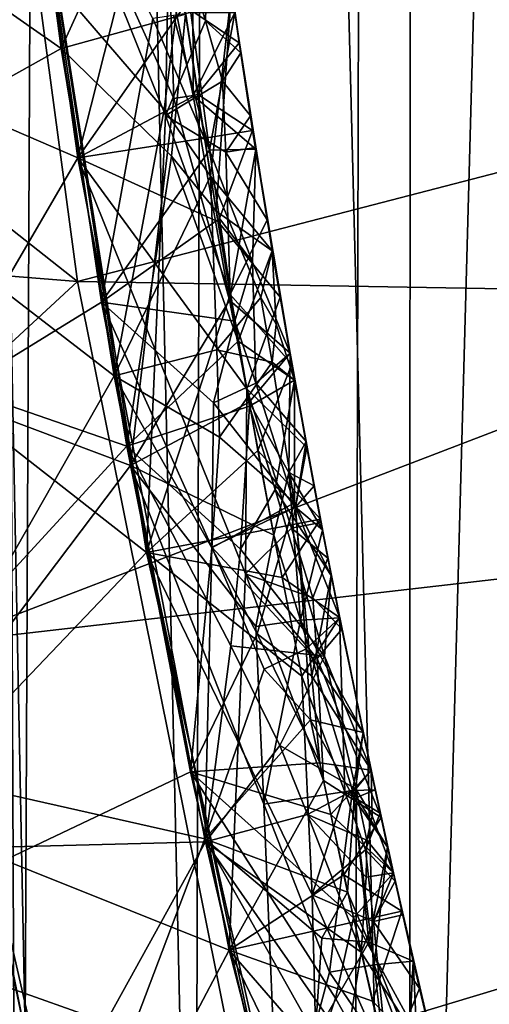
# Model space of a CAD drawing. Extents: x -335 to 35, y 0 to 216.
# Drawn here: x -309 to -309, y 44 to 45 of the extents above; entities that cross this region are included whole.
import ezdxf

# ---------------------------------------------------------------- set-up
doc = ezdxf.new("R2010")
doc.units = 0
doc.header["$MEASUREMENT"] = 0

msp = doc.modelspace()

# ---------------------------------------------------------------- linework, layer by layer
for points in [[(-309.210663, 4.2, -8.960264), (-309.690277, 4.2, -8.439263), (-309.479248, 71.899277, -8.675617)], [(-309.210663, 4.2, -8.960264), (-309.479248, 71.899277, -8.675617), (-309.038025, 71.543373, -9.134378)], [(-308.703064, 4.2, -9.454052), (-309.210663, 4.2, -8.960264), (-309.038025, 71.543373, -9.134378)], [(-308.703064, 4.2, -9.454052), (-309.038025, 71.543373, -9.134378), (-308.578857, 71.201431, -9.566899)], [(-309.067932, 43.048359, 7.853188), (-308.868805, 42.525192, 8.077371), (-308.882782, 49.840878, 8.061991)], [(-309.067932, 43.048359, 7.853188), (-308.882782, 49.840878, 8.061991), (-309.065308, 49.359161, 7.856209)], [(-309.067932, 43.048359, 7.853188), (-309.065308, 49.359161, 7.856209), (-309.217133, 48.884079, 7.677499)], [(-309.230713, 43.562931, 7.661191), (-309.217133, 48.884079, 7.677499), (-309.340332, 48.41774, 7.527156)], [(-309.230713, 43.562931, 7.661191), (-309.067932, 43.048359, 7.853188), (-309.217133, 48.884079, 7.677499)], [(-309.360229, 44.067841, 7.502388), (-309.340332, 48.41774, 7.527156), (-309.437225, 47.960396, 7.405316)], [(-309.360229, 44.067841, 7.502388), (-309.230713, 43.562931, 7.661191), (-309.340332, 48.41774, 7.527156)], [(-309.459442, 44.563313, 7.376886), (-309.360229, 44.067841, 7.502388), (-309.437225, 47.960396, 7.405316)], [(-309.736755, 45.357918, 23.312641), (-309.66391, 44.743591, 23.330923), (-309.363037, 45.040466, 23.49954)], [(-309.736755, 45.357918, 24.108608), (-309.363037, 45.040466, 23.943045), (-309.66391, 44.743591, 24.12689)], [(-309.887726, 45.088596, 29.85), (-309.320374, 44.640129, 30.35), (-309.401703, 45.245911, 30.35)], [(-307.423676, 45.132637, 30.35), (-309.401703, 45.245911, 30.35), (-309.320374, 44.640129, 30.35)], [(-307.423676, 45.132637, 18.35), (-309.422974, 44.364876, 18.35), (-309.521179, 44.972378, 18.35)], [(-307.328613, 44.605759, 18.35), (-309.422974, 44.364876, 18.35), (-307.423676, 45.132637, 18.35)], [(-307.328613, 44.605759, 30.35), (-307.423676, 45.132637, 30.35), (-309.320374, 44.640129, 30.35)], [(-309.708954, 45.080811, 28.763605), (-309.332733, 44.817547, 28.949284), (-309.372772, 45.122066, 28.939882)], [(-309.278351, 44.936455, 29.001902), (-309.372772, 45.122066, 28.939882), (-309.332733, 44.817547, 28.949284)], [(-309.887726, 45.088596, 29.85), (-309.959991, 44.691376, 29.726395), (-309.320374, 44.640129, 30.35)], [(-309.708954, 45.080811, 28.763605), (-309.648193, 44.640965, 28.776726), (-309.332733, 44.817547, 28.949284)], [(-309.76651, 44.338036, 26.882462), (-309.362488, 45.03606, 27.128248), (-310.370178, 44.910786, 26.599644)], [(-309.829529, 44.706829, 27.843962), (-310.370178, 44.910786, 28.100355), (-309.362488, 45.03606, 27.571753)], [(-309.829529, 44.706829, 27.843962), (-309.362488, 45.03606, 27.571753), (-309.28009, 44.499809, 27.58836)], [(-309.76651, 44.338036, 26.882462), (-309.302032, 44.62421, 27.140989), (-309.362488, 45.03606, 27.128248)], [(-309.685242, 44.892403, 25.140766), (-309.319977, 44.734097, 25.323296), (-309.362762, 45.038231, 25.313894)], [(-309.685242, 44.892403, 25.936733), (-309.362762, 45.038231, 25.757401), (-309.319977, 44.734097, 25.7668)], [(-309.66391, 44.743591, 23.330923), (-309.267761, 44.43372, 23.518341), (-309.363037, 45.040466, 23.49954)], [(-309.66391, 44.743591, 24.12689), (-309.363037, 45.040466, 23.943045), (-309.267761, 44.43372, 23.961845)], [(-309.253418, 44.766384, 23.895702), (-309.267761, 44.43372, 23.961845), (-309.363037, 45.040466, 23.943045)], [(-309.250305, 44.930401, 23.853964), (-309.253418, 44.766384, 23.895702), (-309.363037, 45.040466, 23.943045)], [(-309.253418, 44.766384, 23.564493), (-309.363037, 45.040466, 23.49954), (-309.267761, 44.43372, 23.518341)], [(-309.250305, 44.930401, 23.596235), (-309.363037, 45.040466, 23.49954), (-309.253418, 44.766384, 23.564493)], [(-309.274994, 44.912941, 25.70542), (-309.319977, 44.734097, 25.7668), (-309.362762, 45.038231, 25.757401)], [(-309.274994, 44.912941, 25.37421), (-309.362762, 45.038231, 25.313894), (-309.319977, 44.734097, 25.323296)], [(-309.246887, 44.779366, 27.514053), (-309.28009, 44.499809, 27.58836), (-309.362488, 45.03606, 27.571753)], [(-309.250061, 44.869511, 27.497581), (-309.246887, 44.779366, 27.514053), (-309.362488, 45.03606, 27.571753)], [(-309.262909, 44.840309, 27.192358), (-309.362488, 45.03606, 27.128248), (-309.302032, 44.62421, 27.140989)], [(-309.22287, 44.83852, 23.830103), (-309.250305, 44.930401, 23.853964), (-309.219055, 44.975941, 23.723831)], [(-309.22287, 44.83852, 23.625965), (-309.219055, 44.975941, 23.723831), (-309.250305, 44.930401, 23.596235)], [(-309.22287, 44.83852, 23.830103), (-309.219055, 44.975941, 23.723831), (-309.196106, 44.814091, 23.728907)], [(-309.22287, 44.83852, 23.625965), (-309.196106, 44.814091, 23.728907), (-309.219055, 44.975941, 23.723831)], [(-309.197327, 44.821838, 25.542948), (-309.238922, 44.849918, 25.670763), (-309.21637, 44.9557, 25.53875)], [(-309.238922, 44.849918, 25.413034), (-309.197327, 44.821838, 25.542948), (-309.21637, 44.9557, 25.53875)], [(-309.278351, 44.936455, 29.001902), (-309.332733, 44.817547, 28.949284), (-309.238098, 44.843735, 29.041672)], [(-309.22287, 44.83852, 23.830103), (-309.253418, 44.766384, 23.895702), (-309.250305, 44.930401, 23.853964)], [(-309.22287, 44.83852, 23.625965), (-309.250305, 44.930401, 23.596235), (-309.253418, 44.766384, 23.564493)], [(-309.274994, 44.912941, 25.70542), (-309.238922, 44.849918, 25.670763), (-309.319977, 44.734097, 25.7668)], [(-309.274994, 44.912941, 25.37421), (-309.319977, 44.734097, 25.323296), (-309.238922, 44.849918, 25.413034)], [(-309.685242, 44.892403, 25.140766), (-309.583038, 44.282269, 25.159048), (-309.319977, 44.734097, 25.323296)], [(-309.685242, 44.892403, 25.936733), (-309.319977, 44.734097, 25.7668), (-309.583038, 44.282269, 25.955015)], [(-309.682037, 44.869102, 29.566063), (-309.340546, 44.871468, 29.391121), (-309.292358, 44.568119, 29.400522)], [(-309.682037, 44.869102, 29.566063), (-309.292358, 44.568119, 29.400522), (-309.548676, 44.117039, 29.588636)], [(-309.254242, 44.771038, 29.338482), (-309.292358, 44.568119, 29.400522), (-309.340546, 44.871468, 29.391121)], [(-309.241943, 44.87043, 29.298752), (-309.254242, 44.771038, 29.338482), (-309.340546, 44.871468, 29.391121)], [(-309.241943, 44.87043, 29.298752), (-309.219055, 44.720181, 29.303452), (-309.254242, 44.771038, 29.338482)], [(-309.232544, 44.872028, 27.467957), (-309.232391, 44.781593, 27.493502), (-309.250061, 44.869511, 27.497581)], [(-309.250061, 44.869511, 27.497581), (-309.232391, 44.781593, 27.493502), (-309.246887, 44.779366, 27.514053)], [(-309.241943, 44.87043, 29.298752), (-309.203094, 44.861008, 29.17029), (-309.219055, 44.720181, 29.303452)], [(-309.200531, 44.844543, 27.364655), (-309.232391, 44.781593, 27.493502), (-309.232544, 44.872028, 27.467957)], [(-309.238098, 44.843735, 29.041672), (-309.214783, 44.693558, 29.046373), (-309.203094, 44.861008, 29.17029)], [(-309.17218, 44.663483, 29.176447), (-309.219055, 44.720181, 29.303452), (-309.203094, 44.861008, 29.17029)], [(-309.214783, 44.693558, 29.046373), (-309.17218, 44.663483, 29.176447), (-309.203094, 44.861008, 29.17029)], [(-309.228882, 44.782791, 25.672863), (-309.319977, 44.734097, 25.7668), (-309.238922, 44.849918, 25.670763)], [(-309.228882, 44.782791, 25.415134), (-309.238922, 44.849918, 25.413034), (-309.319977, 44.734097, 25.323296)], [(-309.228882, 44.782791, 25.672863), (-309.238922, 44.849918, 25.670763), (-309.197327, 44.821838, 25.542948)], [(-309.228882, 44.782791, 25.415134), (-309.197327, 44.821838, 25.542948), (-309.238922, 44.849918, 25.413034)], [(-309.238098, 44.843735, 29.041672), (-309.332733, 44.817547, 28.949284), (-309.248749, 44.735405, 29.008167)], [(-309.219879, 44.740078, 27.234135), (-309.262909, 44.840309, 27.192358), (-309.302032, 44.62421, 27.140989)], [(-309.219879, 44.740078, 27.234135), (-309.247253, 44.842609, 27.212755), (-309.262909, 44.840309, 27.192358)], [(-309.238098, 44.843735, 29.041672), (-309.248749, 44.735405, 29.008167), (-309.214783, 44.693558, 29.046373)], [(-309.219879, 44.740078, 27.234135), (-309.234161, 44.844532, 27.233692), (-309.247253, 44.842609, 27.212755)], [(-309.219879, 44.740078, 27.234135), (-309.200531, 44.844543, 27.364655), (-309.234161, 44.844532, 27.233692)], [(-309.200531, 44.844543, 27.364655), (-309.18457, 44.740738, 27.364599), (-309.232391, 44.781593, 27.493502)], [(-309.219879, 44.740078, 27.234135), (-309.18457, 44.740738, 27.364599), (-309.200531, 44.844543, 27.364655)], [(-309.22287, 44.83852, 23.830103), (-309.209991, 44.792561, 23.817631), (-309.253418, 44.766384, 23.895702)], [(-309.22287, 44.83852, 23.625965), (-309.253418, 44.766384, 23.564493), (-309.209991, 44.792561, 23.641373)], [(-309.22287, 44.83852, 23.830103), (-309.196106, 44.814091, 23.728907), (-309.209991, 44.792561, 23.817631)], [(-309.22287, 44.83852, 23.625965), (-309.209991, 44.792561, 23.641373), (-309.196106, 44.814091, 23.728907)], [(-309.648193, 44.640965, 28.776726), (-309.282776, 44.514492, 28.958683), (-309.332733, 44.817547, 28.949284)], [(-309.248749, 44.735405, 29.008167), (-309.332733, 44.817547, 28.949284), (-309.282776, 44.514492, 28.958683)], [(-309.228882, 44.782791, 25.672863), (-309.197327, 44.821838, 25.542948), (-309.187042, 44.755013, 25.545048)], [(-309.228882, 44.782791, 25.415134), (-309.187042, 44.755013, 25.545048), (-309.197327, 44.821838, 25.542948)], [(-309.188721, 44.76609, 23.730413), (-309.209991, 44.792561, 23.817631), (-309.196106, 44.814091, 23.728907)], [(-309.188721, 44.76609, 23.730413), (-309.196106, 44.814091, 23.728907), (-309.209991, 44.792561, 23.641373)], [(-309.209991, 44.792561, 23.817631), (-309.20755, 44.738522, 23.833237), (-309.253418, 44.766384, 23.895702)], [(-309.209991, 44.792561, 23.641373), (-309.253418, 44.766384, 23.564493), (-309.20755, 44.738522, 23.629099)], [(-309.188721, 44.76609, 23.730413), (-309.20755, 44.738522, 23.833237), (-309.209991, 44.792561, 23.817631)], [(-309.188721, 44.76609, 23.730413), (-309.209991, 44.792561, 23.641373), (-309.20755, 44.738522, 23.629099)], [(-309.228882, 44.782791, 25.672863), (-309.223663, 44.749256, 25.673912), (-309.319977, 44.734097, 25.7668)], [(-309.228882, 44.782791, 25.415134), (-309.319977, 44.734097, 25.323296), (-309.223663, 44.749256, 25.416183)], [(-309.204529, 44.625839, 27.494265), (-309.28009, 44.499809, 27.58836), (-309.246887, 44.779366, 27.514053)], [(-309.204529, 44.625839, 27.494265), (-309.246887, 44.779366, 27.514053), (-309.232391, 44.781593, 27.493502)], [(-309.204529, 44.625839, 27.494265), (-309.232391, 44.781593, 27.493502), (-309.18457, 44.740738, 27.364599)], [(-309.228882, 44.782791, 25.672863), (-309.187042, 44.755013, 25.545048), (-309.223663, 44.749256, 25.673912)], [(-309.228882, 44.782791, 25.415134), (-309.223663, 44.749256, 25.416183), (-309.187042, 44.755013, 25.545048)], [(-309.254242, 44.771038, 29.338482), (-309.219055, 44.720181, 29.303452), (-309.292358, 44.568119, 29.400522)], [(-309.253418, 44.766384, 23.895702), (-309.204041, 44.629986, 23.863365), (-309.267761, 44.43372, 23.961845)], [(-309.253418, 44.766384, 23.564493), (-309.267761, 44.43372, 23.518341), (-309.204041, 44.629986, 23.605635)], [(-309.20755, 44.738522, 23.833237), (-309.204041, 44.629986, 23.863365), (-309.253418, 44.766384, 23.895702)], [(-309.20755, 44.738522, 23.629099), (-309.253418, 44.766384, 23.564493), (-309.204041, 44.629986, 23.605635)], [(-309.188721, 44.76609, 23.730413), (-309.184937, 44.742107, 23.731169), (-309.20755, 44.738522, 23.833237)], [(-309.188721, 44.76609, 23.730413), (-309.20755, 44.738522, 23.629099), (-309.184937, 44.742107, 23.731169)], [(-309.223663, 44.749256, 25.673912), (-309.213379, 44.685493, 25.675909), (-309.319977, 44.734097, 25.7668)], [(-309.223663, 44.749256, 25.416183), (-309.319977, 44.734097, 25.323296), (-309.213379, 44.685493, 25.41818)], [(-309.223663, 44.749256, 25.673912), (-309.187042, 44.755013, 25.545048), (-309.213379, 44.685493, 25.675909)], [(-309.223663, 44.749256, 25.416183), (-309.213379, 44.685493, 25.41818), (-309.187042, 44.755013, 25.545048)], [(-309.213379, 44.685493, 25.675909), (-309.187042, 44.755013, 25.545048), (-309.166168, 44.628067, 25.549042)], [(-309.213379, 44.685493, 25.41818), (-309.166168, 44.628067, 25.549042), (-309.187042, 44.755013, 25.545048)], [(-309.66391, 44.743591, 23.330923), (-309.552368, 44.135086, 23.349205), (-309.267761, 44.43372, 23.518341)], [(-309.66391, 44.743591, 24.12689), (-309.267761, 44.43372, 23.961845), (-309.552368, 44.135086, 24.14517)], [(-309.184937, 44.742107, 23.731169), (-309.176025, 44.687035, 23.732901), (-309.20755, 44.738522, 23.833237)], [(-309.184937, 44.742107, 23.731169), (-309.20755, 44.738522, 23.629099), (-309.176025, 44.687035, 23.732901)], [(-309.583038, 44.282269, 25.159048), (-309.204834, 44.130764, 25.342096), (-309.319977, 44.734097, 25.323296)], [(-309.583038, 44.282269, 25.955015), (-309.319977, 44.734097, 25.7668), (-309.204834, 44.130764, 25.785603)], [(-309.192566, 44.417351, 25.720915), (-309.204834, 44.130764, 25.785603), (-309.319977, 44.734097, 25.7668)], [(-309.191559, 44.558189, 25.679903), (-309.192566, 44.417351, 25.720915), (-309.319977, 44.734097, 25.7668)], [(-309.192566, 44.417351, 25.389704), (-309.319977, 44.734097, 25.323296), (-309.204834, 44.130764, 25.342096)], [(-309.191559, 44.558189, 25.422174), (-309.319977, 44.734097, 25.323296), (-309.192566, 44.417351, 25.389704)], [(-309.213379, 44.685493, 25.675909), (-309.191559, 44.558189, 25.679903), (-309.319977, 44.734097, 25.7668)], [(-309.213379, 44.685493, 25.41818), (-309.319977, 44.734097, 25.323296), (-309.191559, 44.558189, 25.422174)], [(-309.219879, 44.740078, 27.234135), (-309.302032, 44.62421, 27.140989), (-309.212341, 44.687904, 27.234364)], [(-309.198059, 44.594597, 29.049454), (-309.248749, 44.735405, 29.008167), (-309.282776, 44.514492, 28.958683)], [(-309.198059, 44.594597, 29.049454), (-309.214783, 44.693558, 29.046373), (-309.248749, 44.735405, 29.008167)], [(-309.219879, 44.740078, 27.234135), (-309.187134, 44.65485, 27.27569), (-309.18457, 44.740738, 27.364599)], [(-309.219879, 44.740078, 27.234135), (-309.212341, 44.687904, 27.234364), (-309.187134, 44.65485, 27.27569)], [(-309.176025, 44.687035, 23.732901), (-309.20755, 44.738522, 23.629099), (-309.204041, 44.629986, 23.605635)], [(-309.176025, 44.687035, 23.732901), (-309.204041, 44.629986, 23.863365), (-309.20755, 44.738522, 23.833237)], [(-309.204529, 44.625839, 27.494265), (-309.18457, 44.740738, 27.364599), (-309.158539, 44.585373, 27.364672)], [(-309.187134, 44.65485, 27.27569), (-309.158539, 44.585373, 27.364672), (-309.18457, 44.740738, 27.364599)], [(-309.214264, 44.587887, 29.332521), (-309.292358, 44.568119, 29.400522), (-309.219055, 44.720181, 29.303452)], [(-309.180695, 44.627934, 29.258593), (-309.219055, 44.720181, 29.303452), (-309.17218, 44.663483, 29.176447)], [(-309.180695, 44.627934, 29.258593), (-309.214264, 44.587887, 29.332521), (-309.219055, 44.720181, 29.303452)], [(-309.829529, 44.706829, 27.843962), (-309.28009, 44.499809, 27.58836), (-309.553192, 44.138062, 27.773714)], [(-309.754639, 44.237926, 29.85), (-309.320374, 44.640129, 30.35), (-309.959991, 44.691376, 29.726395)], [(-309.198059, 44.594597, 29.049454), (-309.17218, 44.663483, 29.176447), (-309.214783, 44.693558, 29.046373)], [(-309.212341, 44.687904, 27.234364), (-309.302032, 44.62421, 27.140989), (-309.20047, 44.609715, 27.234716)], [(-309.213379, 44.685493, 25.675909), (-309.166168, 44.628067, 25.549042), (-309.191559, 44.558189, 25.679903)], [(-309.213379, 44.685493, 25.41818), (-309.191559, 44.558189, 25.422174), (-309.166168, 44.628067, 25.549042)], [(-309.212341, 44.687904, 27.234364), (-309.20047, 44.609715, 27.234716), (-309.187134, 44.65485, 27.27569)], [(-309.176025, 44.687035, 23.732901), (-309.157196, 44.577053, 23.736364), (-309.204041, 44.629986, 23.863365)], [(-309.176025, 44.687035, 23.732901), (-309.204041, 44.629986, 23.605635), (-309.157196, 44.577053, 23.736364)], [(-309.198059, 44.594597, 29.049454), (-309.15509, 44.564983, 29.179523), (-309.17218, 44.663483, 29.176447)], [(-309.169159, 44.607445, 29.232744), (-309.180695, 44.627934, 29.258593), (-309.17218, 44.663483, 29.176447)], [(-309.169159, 44.607445, 29.232744), (-309.17218, 44.663483, 29.176447), (-309.15509, 44.564983, 29.179523)], [(-309.20047, 44.609715, 27.234716), (-309.184601, 44.562519, 27.249449), (-309.187134, 44.65485, 27.27569)], [(-309.187134, 44.65485, 27.27569), (-309.184601, 44.562519, 27.249449), (-309.158539, 44.585373, 27.364672)], [(-309.754639, 44.237926, 29.85), (-309.200043, 44.040871, 30.35), (-309.320374, 44.640129, 30.35)], [(-309.648193, 44.640965, 28.776726), (-309.567322, 44.204365, 28.789846), (-309.282776, 44.514492, 28.958683)], [(-307.328613, 44.605759, 30.35), (-309.320374, 44.640129, 30.35), (-309.200043, 44.040871, 30.35)], [(-309.182983, 44.511253, 23.867094), (-309.267761, 44.43372, 23.961845), (-309.204041, 44.629986, 23.863365)], [(-309.182983, 44.511253, 23.609365), (-309.204041, 44.629986, 23.605635), (-309.267761, 44.43372, 23.518341)], [(-309.182983, 44.511253, 23.867094), (-309.204041, 44.629986, 23.863365), (-309.157196, 44.577053, 23.736364)], [(-309.182983, 44.511253, 23.609365), (-309.157196, 44.577053, 23.736364), (-309.204041, 44.629986, 23.605635)], [(-309.76651, 44.338036, 26.882462), (-309.22348, 44.215431, 27.15373), (-309.302032, 44.62421, 27.140989)], [(-309.218109, 44.437607, 27.181458), (-309.302032, 44.62421, 27.140989), (-309.22348, 44.215431, 27.15373)], [(-309.216827, 44.547607, 27.199755), (-309.302032, 44.62421, 27.140989), (-309.218109, 44.437607, 27.181458)], [(-309.20047, 44.609715, 27.234716), (-309.302032, 44.62421, 27.140989), (-309.216827, 44.547607, 27.199755)], [(-309.204529, 44.625839, 27.494265), (-309.189636, 44.548157, 27.494629), (-309.28009, 44.499809, 27.58836)], [(-309.180695, 44.627934, 29.258593), (-309.172089, 44.578613, 29.260132), (-309.214264, 44.587887, 29.332521)], [(-309.204529, 44.625839, 27.494265), (-309.158539, 44.585373, 27.364672), (-309.189636, 44.548157, 27.494629)], [(-309.145782, 44.513538, 25.552654), (-309.191559, 44.558189, 25.679903), (-309.166168, 44.628067, 25.549042)], [(-309.145782, 44.513538, 25.552654), (-309.166168, 44.628067, 25.549042), (-309.191559, 44.558189, 25.422174)], [(-309.169159, 44.607445, 29.232744), (-309.172089, 44.578613, 29.260132), (-309.180695, 44.627934, 29.258593)], [(-309.20047, 44.609715, 27.234716), (-309.216827, 44.547607, 27.199755), (-309.184601, 44.562519, 27.249449)], [(-309.169159, 44.607445, 29.232744), (-309.15509, 44.564983, 29.179523), (-309.172089, 44.578613, 29.260132)], [(-307.328613, 44.605759, 18.35), (-309.286041, 43.764915, 18.35), (-309.422974, 44.364876, 18.35)], [(-307.196198, 44.087006, 18.35), (-309.286041, 43.764915, 18.35), (-307.328613, 44.605759, 18.35)], [(-307.196198, 44.087006, 30.35), (-307.328613, 44.605759, 30.35), (-309.200043, 44.040871, 30.35)], [(-309.198059, 44.594597, 29.049454), (-309.282776, 44.514492, 28.958683), (-309.189301, 44.545181, 29.050995)], [(-309.198059, 44.594597, 29.049454), (-309.189301, 44.545181, 29.050995), (-309.15509, 44.564983, 29.179523)], [(-309.214264, 44.587887, 29.332521), (-309.212189, 44.521492, 29.346266), (-309.292358, 44.568119, 29.400522)], [(-309.172089, 44.578613, 29.260132), (-309.212189, 44.521492, 29.346266), (-309.214264, 44.587887, 29.332521)], [(-309.189636, 44.548157, 27.494629), (-309.158539, 44.585373, 27.364672), (-309.159393, 44.494541, 27.45566)], [(-309.146423, 44.518063, 27.366796), (-309.158539, 44.585373, 27.364672), (-309.184601, 44.562519, 27.249449)], [(-309.146423, 44.518063, 27.366796), (-309.159393, 44.494541, 27.45566), (-309.158539, 44.585373, 27.364672)], [(-309.172089, 44.578613, 29.260132), (-309.155121, 44.471386, 29.27058), (-309.212189, 44.521492, 29.346266)], [(-309.182983, 44.511253, 23.867094), (-309.157196, 44.577053, 23.736364), (-309.135468, 44.458927, 23.740093)], [(-309.182983, 44.511253, 23.609365), (-309.135468, 44.458927, 23.740093), (-309.157196, 44.577053, 23.736364)], [(-309.172089, 44.578613, 29.260132), (-309.15509, 44.564983, 29.179523), (-309.155121, 44.471386, 29.27058)], [(-309.548676, 44.117039, 29.588636), (-309.292358, 44.568119, 29.400522), (-309.234314, 44.266502, 29.409924)], [(-309.459442, 44.563313, 7.376886), (-309.422974, 44.364876, 18.35), (-309.360229, 44.067841, 7.502388)], [(-309.218048, 44.437218, 29.370413), (-309.234314, 44.266502, 29.409924), (-309.292358, 44.568119, 29.400522)], [(-309.212189, 44.521492, 29.346266), (-309.218048, 44.437218, 29.370413), (-309.292358, 44.568119, 29.400522)], [(-309.216827, 44.547607, 27.199755), (-309.154419, 44.468067, 27.280054), (-309.184601, 44.562519, 27.249449)], [(-309.189301, 44.545181, 29.050995), (-309.169983, 44.481606, 29.066244), (-309.15509, 44.564983, 29.179523)], [(-309.146423, 44.518063, 27.366796), (-309.184601, 44.562519, 27.249449), (-309.154419, 44.468067, 27.280054)], [(-309.169983, 44.481606, 29.066244), (-309.127228, 44.416191, 29.184225), (-309.15509, 44.564983, 29.179523)], [(-309.15509, 44.564983, 29.179523), (-309.127228, 44.416191, 29.184225), (-309.155121, 44.471386, 29.27058)], [(-309.157501, 44.452084, 25.656528), (-309.192566, 44.417351, 25.720915), (-309.191559, 44.558189, 25.679903)], [(-309.157501, 44.452084, 25.452391), (-309.191559, 44.558189, 25.422174), (-309.192566, 44.417351, 25.389704)], [(-309.145782, 44.513538, 25.552654), (-309.157501, 44.452084, 25.656528), (-309.191559, 44.558189, 25.679903)], [(-309.145782, 44.513538, 25.552654), (-309.191559, 44.558189, 25.422174), (-309.157501, 44.452084, 25.452391)], [(-309.189636, 44.548157, 27.494629), (-309.170898, 44.446884, 27.497814), (-309.28009, 44.499809, 27.58836)], [(-309.216827, 44.547607, 27.199755), (-309.218109, 44.437607, 27.181458), (-309.154419, 44.468067, 27.280054)], [(-309.189636, 44.548157, 27.494629), (-309.159393, 44.494541, 27.45566), (-309.170898, 44.446884, 27.497814)], [(-309.189301, 44.545181, 29.050995), (-309.282776, 44.514492, 28.958683), (-309.196289, 44.4361, 29.017519)], [(-309.189301, 44.545181, 29.050995), (-309.196289, 44.4361, 29.017519), (-309.169983, 44.481606, 29.066244)], [(-309.212189, 44.521492, 29.346266), (-309.155121, 44.471386, 29.27058), (-309.218048, 44.437218, 29.370413)], [(-309.146423, 44.518063, 27.366796), (-309.140198, 44.48444, 27.367857), (-309.159393, 44.494541, 27.45566)], [(-309.146423, 44.518063, 27.366796), (-309.154419, 44.468067, 27.280054), (-309.140198, 44.48444, 27.367857)], [(-309.567322, 44.204365, 28.789846), (-309.222992, 44.213226, 28.968084), (-309.282776, 44.514492, 28.958683)], [(-309.203522, 44.362511, 28.998087), (-309.282776, 44.514492, 28.958683), (-309.222992, 44.213226, 28.968084)], [(-309.196289, 44.4361, 29.017519), (-309.282776, 44.514492, 28.958683), (-309.203522, 44.362511, 28.998087)], [(-309.182983, 44.511253, 23.867094), (-309.171875, 44.451992, 23.868958), (-309.267761, 44.43372, 23.961845)], [(-309.182983, 44.511253, 23.609365), (-309.267761, 44.43372, 23.518341), (-309.171875, 44.451992, 23.611229)], [(-309.182983, 44.511253, 23.867094), (-309.135468, 44.458927, 23.740093), (-309.171875, 44.451992, 23.868958)], [(-309.182983, 44.511253, 23.609365), (-309.171875, 44.451992, 23.611229), (-309.135468, 44.458927, 23.740093)], [(-309.145782, 44.513538, 25.552654), (-309.13504, 44.456375, 25.554461), (-309.157501, 44.452084, 25.656528)], [(-309.145782, 44.513538, 25.552654), (-309.157501, 44.452084, 25.452391), (-309.13504, 44.456375, 25.554461)], [(-309.553192, 44.138062, 27.773714), (-309.28009, 44.499809, 27.58836), (-309.167023, 43.969177, 27.604967)], [(-309.178619, 44.241982, 27.562346), (-309.167023, 43.969177, 27.604967), (-309.28009, 44.499809, 27.58836)], [(-309.184723, 44.377281, 27.536604), (-309.178619, 44.241982, 27.562346), (-309.28009, 44.499809, 27.58836)], [(-309.170898, 44.446884, 27.497814), (-309.184723, 44.377281, 27.536604), (-309.28009, 44.499809, 27.58836)], [(-309.159393, 44.494541, 27.45566), (-309.150635, 44.381954, 27.486694), (-309.170898, 44.446884, 27.497814)], [(-309.13385, 44.450844, 27.368919), (-309.150635, 44.381954, 27.486694), (-309.159393, 44.494541, 27.45566)], [(-309.140198, 44.48444, 27.367857), (-309.13385, 44.450844, 27.368919), (-309.159393, 44.494541, 27.45566)], [(-309.196289, 44.4361, 29.017519), (-309.132324, 44.354553, 29.097878), (-309.169983, 44.481606, 29.066244)], [(-309.169983, 44.481606, 29.066244), (-309.132324, 44.354553, 29.097878), (-309.127228, 44.416191, 29.184225)], [(-309.140198, 44.48444, 27.367857), (-309.154419, 44.468067, 27.280054), (-309.13385, 44.450844, 27.368919)], [(-309.218048, 44.437218, 29.370413), (-309.155121, 44.471386, 29.27058), (-309.183594, 44.371777, 29.350967)], [(-309.14209, 44.339527, 29.302221), (-309.183594, 44.371777, 29.350967), (-309.155121, 44.471386, 29.27058)], [(-309.14209, 44.339527, 29.302221), (-309.155121, 44.471386, 29.27058), (-309.127228, 44.416191, 29.184225)], [(-309.218109, 44.437607, 27.181458), (-309.146301, 44.360294, 27.255819), (-309.154419, 44.468067, 27.280054)], [(-309.146301, 44.360294, 27.255819), (-309.120758, 44.383717, 27.371042), (-309.154419, 44.468067, 27.280054)], [(-309.13385, 44.450844, 27.368919), (-309.154419, 44.468067, 27.280054), (-309.120758, 44.383717, 27.371042)], [(-309.171875, 44.451992, 23.868958), (-309.135468, 44.458927, 23.740093), (-309.164642, 44.414452, 23.87014)], [(-309.171875, 44.451992, 23.611229), (-309.164642, 44.414452, 23.612411), (-309.135468, 44.458927, 23.740093)], [(-309.164642, 44.414452, 23.87014), (-309.135468, 44.458927, 23.740093), (-309.120911, 44.384178, 23.742458)], [(-309.164642, 44.414452, 23.612411), (-309.120911, 44.384178, 23.742458), (-309.135468, 44.458927, 23.740093)], [(-309.13504, 44.456375, 25.554461), (-309.157501, 44.452084, 25.452391), (-309.129822, 44.429268, 25.555317)], [(-309.13504, 44.456375, 25.554461), (-309.129822, 44.429268, 25.555317), (-309.157501, 44.452084, 25.656528)], [(-309.171875, 44.451992, 23.868958), (-309.164642, 44.414452, 23.87014), (-309.267761, 44.43372, 23.961845)], [(-309.171875, 44.451992, 23.611229), (-309.267761, 44.43372, 23.518341), (-309.164642, 44.414452, 23.612411)], [(-309.157501, 44.452084, 25.656528), (-309.141205, 44.399017, 25.644299), (-309.192566, 44.417351, 25.720915)], [(-309.157501, 44.452084, 25.452391), (-309.192566, 44.417351, 25.389704), (-309.141205, 44.399017, 25.46804)], [(-309.129822, 44.429268, 25.555317), (-309.141205, 44.399017, 25.644299), (-309.157501, 44.452084, 25.656528)], [(-309.129822, 44.429268, 25.555317), (-309.157501, 44.452084, 25.452391), (-309.141205, 44.399017, 25.46804)], [(-309.13385, 44.450844, 27.368919), (-309.120758, 44.383717, 27.371042), (-309.150635, 44.381954, 27.486694)], [(-309.170898, 44.446884, 27.497814), (-309.150635, 44.381954, 27.486694), (-309.184723, 44.377281, 27.536604)], [(-309.218048, 44.437218, 29.370413), (-309.183594, 44.371777, 29.350967), (-309.234314, 44.266502, 29.409924)], [(-309.218109, 44.437607, 27.181458), (-309.22348, 44.215431, 27.15373), (-309.178192, 44.344677, 27.206125)], [(-309.218109, 44.437607, 27.181458), (-309.178192, 44.344677, 27.206125), (-309.146301, 44.360294, 27.255819)], [(-309.196289, 44.4361, 29.017519), (-309.203522, 44.362511, 28.998087), (-309.132324, 44.354553, 29.097878)], [(-309.552368, 44.135086, 23.349205), (-309.133179, 43.834419, 23.537144), (-309.267761, 44.43372, 23.518341)], [(-309.552368, 44.135086, 24.14517), (-309.267761, 44.43372, 23.961845), (-309.133179, 43.834419, 23.980648)], [(-309.141693, 44.172825, 23.914331), (-309.133179, 43.834419, 23.980648), (-309.267761, 44.43372, 23.961845)], [(-309.149719, 44.339462, 23.872505), (-309.141693, 44.172825, 23.914331), (-309.267761, 44.43372, 23.961845)], [(-309.141693, 44.172821, 23.58312), (-309.267761, 44.43372, 23.518341), (-309.133179, 43.834419, 23.537144)], [(-309.149719, 44.339462, 23.614777), (-309.267761, 44.43372, 23.518341), (-309.141693, 44.172821, 23.58312)], [(-309.164642, 44.414452, 23.87014), (-309.149719, 44.339462, 23.872505), (-309.267761, 44.43372, 23.961845)], [(-309.164642, 44.414452, 23.612411), (-309.267761, 44.43372, 23.518341), (-309.149719, 44.339462, 23.614777)], [(-309.129822, 44.429268, 25.555317), (-309.119141, 44.375103, 25.557032), (-309.141205, 44.399017, 25.644299)], [(-309.129822, 44.429268, 25.555317), (-309.141205, 44.399017, 25.46804), (-309.119141, 44.375103, 25.557032)], [(-309.192566, 44.417351, 25.720915), (-309.133179, 44.259869, 25.689304), (-309.204834, 44.130764, 25.785603)], [(-309.192566, 44.417351, 25.389704), (-309.204834, 44.130764, 25.342096), (-309.133179, 44.259869, 25.431576)], [(-309.138, 44.35281, 25.659662), (-309.133179, 44.259869, 25.689304), (-309.192566, 44.417351, 25.720915)], [(-309.141205, 44.399017, 25.644299), (-309.138, 44.35281, 25.659662), (-309.192566, 44.417351, 25.720915)], [(-309.138, 44.35281, 25.455524), (-309.192566, 44.417351, 25.389704), (-309.133179, 44.259869, 25.431576)], [(-309.141205, 44.399017, 25.46804), (-309.192566, 44.417351, 25.389704), (-309.138, 44.35281, 25.455524)], [(-309.164642, 44.414452, 23.87014), (-309.120911, 44.384178, 23.742458), (-309.149719, 44.339462, 23.872505)], [(-309.164642, 44.414452, 23.612411), (-309.149719, 44.339462, 23.614777), (-309.120911, 44.384178, 23.742458)], [(-309.14209, 44.339527, 29.302221), (-309.127228, 44.416191, 29.184225), (-309.096924, 44.267879, 29.188925)], [(-309.132324, 44.354553, 29.097878), (-309.096924, 44.267879, 29.188925), (-309.127228, 44.416191, 29.184225)], [(-309.141205, 44.399017, 25.644299), (-309.119141, 44.375103, 25.557032), (-309.138, 44.35281, 25.659662)], [(-309.141205, 44.399017, 25.46804), (-309.138, 44.35281, 25.455524), (-309.119141, 44.375103, 25.557032)], [(-309.150635, 44.381954, 27.486694), (-309.178619, 44.241982, 27.562346), (-309.184723, 44.377281, 27.536604)], [(-309.150635, 44.381954, 27.486694), (-309.111023, 44.252213, 27.46332), (-309.178619, 44.241982, 27.562346)], [(-309.102966, 44.296375, 27.37381), (-309.150635, 44.381954, 27.486694), (-309.120758, 44.383717, 27.371042)], [(-309.102966, 44.296375, 27.37381), (-309.111023, 44.252213, 27.46332), (-309.150635, 44.381954, 27.486694)], [(-309.116852, 44.251347, 23.848587), (-309.149719, 44.339462, 23.872505), (-309.120911, 44.384178, 23.742458)], [(-309.116852, 44.251347, 23.644449), (-309.120911, 44.384178, 23.742458), (-309.149719, 44.339462, 23.614777)], [(-309.102966, 44.296375, 27.37381), (-309.120758, 44.383717, 27.371042), (-309.146301, 44.360294, 27.255819)], [(-309.116852, 44.251347, 23.848587), (-309.120911, 44.384178, 23.742458), (-309.089935, 44.235043, 23.747187)], [(-309.116852, 44.251347, 23.644449), (-309.089935, 44.235043, 23.747187), (-309.120911, 44.384178, 23.742458)], [(-309.138, 44.35281, 25.659662), (-309.119141, 44.375103, 25.557032), (-309.089264, 44.231781, 25.561577)], [(-309.138, 44.35281, 25.455524), (-309.089264, 44.231781, 25.561577), (-309.119141, 44.375103, 25.557032)], [(-309.183594, 44.371777, 29.350967), (-309.135986, 44.273365, 29.317474), (-309.234314, 44.266502, 29.409924)], [(-309.14209, 44.339527, 29.302221), (-309.135986, 44.273365, 29.317474), (-309.183594, 44.371777, 29.350967)], [(-309.360229, 44.067841, 7.502388), (-309.422974, 44.364876, 18.35), (-309.286041, 43.764915, 18.35)], [(-309.203522, 44.362511, 28.998087), (-309.222992, 44.213226, 28.968084), (-309.166321, 44.286659, 29.022221)], [(-309.203522, 44.362511, 28.998087), (-309.166321, 44.286659, 29.022221), (-309.132324, 44.354553, 29.097878)], [(-309.178192, 44.344677, 27.206125), (-309.142914, 44.306156, 27.244272), (-309.146301, 44.360294, 27.255819)], [(-309.102966, 44.296375, 27.37381), (-309.146301, 44.360294, 27.255819), (-309.142914, 44.306156, 27.244272)], [(-309.108612, 44.253712, 29.108183), (-309.132324, 44.354553, 29.097878), (-309.166321, 44.286659, 29.022221)], [(-309.138, 44.35281, 25.659662), (-309.089264, 44.231781, 25.561577), (-309.133179, 44.259869, 25.689304)], [(-309.138, 44.35281, 25.455524), (-309.133179, 44.259869, 25.431576), (-309.089264, 44.231781, 25.561577)], [(-309.108612, 44.253712, 29.108183), (-309.096924, 44.267879, 29.188925), (-309.132324, 44.354553, 29.097878)], [(-309.178192, 44.344677, 27.206125), (-309.22348, 44.215431, 27.15373), (-309.142914, 44.306156, 27.244272)], [(-309.76651, 44.338036, 26.882462), (-309.436005, 43.654415, 26.992268), (-309.22348, 44.215431, 27.15373)], [(-309.116852, 44.251347, 23.848587), (-309.141693, 44.172825, 23.914331), (-309.149719, 44.339462, 23.872505)], [(-309.116852, 44.251347, 23.644449), (-309.149719, 44.339462, 23.614777), (-309.141693, 44.172821, 23.58312)], [(-309.14209, 44.339527, 29.302221), (-309.096924, 44.267879, 29.188925), (-309.135986, 44.273365, 29.317474)], [(-309.142914, 44.306156, 27.244272), (-309.22348, 44.215431, 27.15373), (-309.114807, 44.174896, 27.248423)], [(-309.142914, 44.306156, 27.244272), (-309.114807, 44.174896, 27.248423), (-309.109741, 44.246201, 27.287069)], [(-309.102966, 44.296375, 27.37381), (-309.142914, 44.306156, 27.244272), (-309.109741, 44.246201, 27.287069)], [(-309.102966, 44.296375, 27.37381), (-309.09375, 44.252766, 27.375195), (-309.111023, 44.252213, 27.46332)], [(-309.102966, 44.296375, 27.37381), (-309.109741, 44.246201, 27.287069), (-309.09375, 44.252766, 27.375195)], [(-309.166321, 44.286659, 29.022221), (-309.222992, 44.213226, 28.968084), (-309.145294, 44.234135, 29.035671)], [(-309.108612, 44.253712, 29.108183), (-309.166321, 44.286659, 29.022221), (-309.145294, 44.234135, 29.035671)], [(-309.583038, 44.282269, 25.159048), (-309.442444, 43.67981, 25.17733), (-309.204834, 44.130764, 25.342096)], [(-309.583038, 44.282269, 25.955015), (-309.204834, 44.130764, 25.785603), (-309.442444, 43.67981, 25.973295)], [(-309.135986, 44.273365, 29.317474), (-309.127594, 44.234028, 29.318729), (-309.234314, 44.266502, 29.409924)], [(-309.135986, 44.273365, 29.317474), (-309.096924, 44.267879, 29.188925), (-309.127594, 44.234028, 29.318729)], [(-309.548676, 44.117039, 29.588636), (-309.234314, 44.266502, 29.409924), (-309.166473, 43.966953, 29.419323)], [(-309.123871, 44.094246, 29.359741), (-309.166473, 43.966953, 29.419323), (-309.234314, 44.266502, 29.409924)], [(-309.110291, 44.155468, 29.321241), (-309.123871, 44.094246, 29.359741), (-309.234314, 44.266502, 29.409924)], [(-309.127594, 44.234028, 29.318729), (-309.110291, 44.155468, 29.321241), (-309.234314, 44.266502, 29.409924)], [(-309.127594, 44.234028, 29.318729), (-309.096924, 44.267879, 29.188925), (-309.079926, 44.189587, 29.191439)], [(-309.108612, 44.253712, 29.108183), (-309.0961, 44.232952, 29.135426), (-309.096924, 44.267879, 29.188925)], [(-309.0961, 44.232952, 29.135426), (-309.079926, 44.189587, 29.191439), (-309.096924, 44.267879, 29.188925)], [(-309.117645, 44.188042, 25.691578), (-309.204834, 44.130764, 25.785603), (-309.133179, 44.259869, 25.689304)], [(-309.117615, 44.188042, 25.433849), (-309.133179, 44.259869, 25.431576), (-309.204834, 44.130764, 25.342096)], [(-309.117645, 44.188042, 25.691578), (-309.133179, 44.259869, 25.689304), (-309.089264, 44.231781, 25.561577)], [(-309.117615, 44.188042, 25.433849), (-309.089264, 44.231781, 25.561577), (-309.133179, 44.259869, 25.431576)], [(-309.178619, 44.241982, 27.562346), (-309.111023, 44.252213, 27.46332), (-309.128601, 44.113945, 27.544909)], [(-309.108612, 44.253712, 29.108183), (-309.145294, 44.234135, 29.035671), (-309.100128, 44.214497, 29.10944)], [(-309.116852, 44.251347, 23.848587), (-309.101257, 44.207207, 23.836086), (-309.141693, 44.172825, 23.914331)], [(-309.116852, 44.251347, 23.644449), (-309.141693, 44.172821, 23.58312), (-309.101257, 44.207207, 23.659828)], [(-309.094666, 44.119598, 27.494999), (-309.128601, 44.113945, 27.544909), (-309.111023, 44.252213, 27.46332)], [(-309.116852, 44.251347, 23.848587), (-309.089935, 44.235043, 23.747187), (-309.101257, 44.207207, 23.836086)], [(-309.116852, 44.251347, 23.644449), (-309.101257, 44.207207, 23.659828), (-309.089935, 44.235043, 23.747187)], [(-309.09375, 44.252766, 27.375195), (-309.084351, 44.209206, 27.376577), (-309.111023, 44.252213, 27.46332)], [(-309.084351, 44.209206, 27.376577), (-309.094666, 44.119598, 27.494999), (-309.111023, 44.252213, 27.46332)], [(-309.09375, 44.252766, 27.375195), (-309.109741, 44.246201, 27.287069), (-309.084351, 44.209206, 27.376577)], [(-309.108612, 44.253712, 29.108183), (-309.100128, 44.214497, 29.10944), (-309.0961, 44.232952, 29.135426)], [(-309.178619, 44.241982, 27.562346), (-309.128601, 44.113945, 27.544909), (-309.167023, 43.969177, 27.604967)], [(-309.109741, 44.246201, 27.287069), (-309.114807, 44.174896, 27.248423), (-309.098602, 44.136822, 27.262894)], [(-309.084351, 44.209206, 27.376577), (-309.109741, 44.246201, 27.287069), (-309.098602, 44.136822, 27.262894)], [(-309.754639, 44.237926, 29.85), (-309.704285, 43.578835, 29.747946), (-309.200043, 44.040871, 30.35)], [(-309.145294, 44.234135, 29.035671), (-309.222992, 44.213226, 28.968084), (-309.104401, 44.129169, 29.064161)], [(-309.100555, 44.186317, 29.093872), (-309.145294, 44.234135, 29.035671), (-309.104401, 44.129169, 29.064161)], [(-309.100128, 44.214497, 29.10944), (-309.145294, 44.234135, 29.035671), (-309.100555, 44.186317, 29.093872)], [(-309.127594, 44.234028, 29.318729), (-309.079926, 44.189587, 29.191439), (-309.110291, 44.155468, 29.321241)], [(-309.117645, 44.188042, 25.691578), (-309.089264, 44.231781, 25.561577), (-309.073486, 44.160301, 25.56385)], [(-309.117615, 44.188042, 25.433849), (-309.073486, 44.160301, 25.56385), (-309.089264, 44.231781, 25.561577)], [(-309.078613, 44.183361, 23.748831), (-309.101257, 44.207207, 23.836086), (-309.089935, 44.235043, 23.747187)], [(-309.078613, 44.183361, 23.748831), (-309.089935, 44.235043, 23.747187), (-309.101257, 44.207207, 23.659828)], [(-309.100128, 44.214497, 29.10944), (-309.079926, 44.189587, 29.191439), (-309.0961, 44.232952, 29.135426)], [(-309.567322, 44.204365, 28.789846), (-309.466644, 43.771885, 28.802967), (-309.222992, 44.213226, 28.968084)], [(-309.466644, 43.771885, 28.802967), (-309.153442, 43.91407, 28.977486), (-309.222992, 44.213226, 28.968084)], [(-309.436005, 43.654415, 26.992268), (-309.153992, 43.916256, 27.16313), (-309.22348, 44.215431, 27.15373)], [(-309.139404, 44.06609, 27.193144), (-309.22348, 44.215431, 27.15373), (-309.153992, 43.916256, 27.16313)], [(-309.134491, 44.139881, 27.212584), (-309.22348, 44.215431, 27.15373), (-309.139404, 44.06609, 27.193144)], [(-309.134491, 44.139881, 27.212584), (-309.114807, 44.174896, 27.248423), (-309.22348, 44.215431, 27.15373)], [(-309.115723, 44.059124, 29.029428), (-309.222992, 44.213226, 28.968084), (-309.153442, 43.91407, 28.977486)], [(-309.104401, 44.129169, 29.064161), (-309.222992, 44.213226, 28.968084), (-309.115723, 44.059124, 29.029428)], [(-309.100128, 44.214497, 29.10944), (-309.100555, 44.186317, 29.093872), (-309.079926, 44.189587, 29.191439)], [(-309.084351, 44.209206, 27.376577), (-309.098602, 44.136822, 27.262894), (-309.06485, 44.122219, 27.379345)], [(-309.084351, 44.209206, 27.376577), (-309.06485, 44.122219, 27.379345), (-309.094666, 44.119598, 27.494999)], [(-309.101257, 44.207207, 23.836086), (-309.095154, 44.152519, 23.851721), (-309.141693, 44.172825, 23.914331)], [(-309.101257, 44.207207, 23.659828), (-309.141693, 44.172821, 23.58312), (-309.095154, 44.152519, 23.647583)], [(-309.078613, 44.183361, 23.748831), (-309.095154, 44.152519, 23.851721), (-309.101257, 44.207207, 23.836086)], [(-309.078613, 44.183361, 23.748831), (-309.101257, 44.207207, 23.659828), (-309.095154, 44.152519, 23.647583)], [(-309.117645, 44.188042, 25.691578), (-309.10965, 44.152176, 25.692715), (-309.204834, 44.130764, 25.785603)], [(-309.117615, 44.188042, 25.433849), (-309.204834, 44.130764, 25.342096), (-309.10965, 44.152172, 25.434986)], [(-309.117645, 44.188042, 25.691578), (-309.073486, 44.160301, 25.56385), (-309.10965, 44.152176, 25.692715)], [(-309.117615, 44.188042, 25.433849), (-309.10965, 44.152172, 25.434986), (-309.073486, 44.160301, 25.56385)], [(-309.079926, 44.189587, 29.191439), (-309.043854, 44.033451, 29.196466), (-309.110291, 44.155468, 29.321241)], [(-309.104401, 44.129169, 29.064161), (-309.043854, 44.033451, 29.196466), (-309.079926, 44.189587, 29.191439)], [(-309.100555, 44.186317, 29.093872), (-309.104401, 44.129169, 29.064161), (-309.079926, 44.189587, 29.191439)], [(-309.078613, 44.183361, 23.748831), (-309.095154, 44.152519, 23.647583), (-309.072845, 44.157543, 23.749651)], [(-309.078613, 44.183361, 23.748831), (-309.072845, 44.157543, 23.749651), (-309.095154, 44.152519, 23.851721)], [(-309.141693, 44.172825, 23.914331), (-309.08429, 44.042603, 23.881907), (-309.133179, 43.834419, 23.980648)], [(-309.095154, 44.152519, 23.851721), (-309.08429, 44.042603, 23.881907), (-309.141693, 44.172825, 23.914331)], [(-309.141693, 44.172821, 23.58312), (-309.133179, 43.834419, 23.537144), (-309.08429, 44.042603, 23.624178)], [(-309.095154, 44.152519, 23.647583), (-309.141693, 44.172821, 23.58312), (-309.08429, 44.042603, 23.624178)], [(-309.134491, 44.139881, 27.212584), (-309.098602, 44.136822, 27.262894), (-309.114807, 44.174896, 27.248423)], [(-309.10965, 44.152176, 25.692715), (-309.073486, 44.160301, 25.56385), (-309.095886, 44.091949, 25.694624)], [(-309.10965, 44.152172, 25.434986), (-309.095886, 44.091949, 25.436895), (-309.073486, 44.160301, 25.56385)], [(-309.095886, 44.091949, 25.694624), (-309.073486, 44.160301, 25.56385), (-309.045685, 44.040421, 25.567671)], [(-309.095886, 44.091949, 25.436895), (-309.045685, 44.040421, 25.567671), (-309.073486, 44.160301, 25.56385)], [(-309.072845, 44.157543, 23.749651), (-309.060089, 44.101635, 23.751432), (-309.095154, 44.152519, 23.851721)], [(-309.072845, 44.157543, 23.749651), (-309.095154, 44.152519, 23.647583), (-309.060089, 44.101635, 23.751432)], [(-309.10965, 44.152176, 25.692715), (-309.095886, 44.091949, 25.694624), (-309.204834, 44.130764, 25.785603)], [(-309.10965, 44.152172, 25.434986), (-309.204834, 44.130764, 25.342096), (-309.095886, 44.091949, 25.436895)], [(-309.110291, 44.155468, 29.321241), (-309.075745, 44.007465, 29.325941), (-309.123871, 44.094246, 29.359741)], [(-309.110291, 44.155468, 29.321241), (-309.043854, 44.033451, 29.196466), (-309.075745, 44.007465, 29.325941)], [(-309.060089, 44.101635, 23.751432), (-309.08429, 44.042603, 23.881907), (-309.095154, 44.152519, 23.851721)], [(-309.060089, 44.101635, 23.751432), (-309.095154, 44.152519, 23.647583), (-309.08429, 44.042603, 23.624178)], [(-309.553192, 44.138062, 27.773714), (-309.167023, 43.969177, 27.604967), (-309.483856, 43.839359, 27.782776)], [(-309.552368, 44.135086, 23.349205), (-309.402618, 43.534836, 23.367485), (-309.133179, 43.834419, 23.537144)], [(-309.552368, 44.135086, 24.14517), (-309.133179, 43.834419, 23.980648), (-309.402618, 43.534836, 24.163452)], [(-309.134491, 44.139881, 27.212584), (-309.139404, 44.06609, 27.193144), (-309.098602, 44.136822, 27.262894)], [(-309.139404, 44.06609, 27.193144), (-309.067963, 44.060444, 27.292971), (-309.098602, 44.136822, 27.262894)], [(-309.098602, 44.136822, 27.262894), (-309.067963, 44.060444, 27.292971), (-309.06485, 44.122219, 27.379345)], [(-309.442444, 43.67981, 25.17733), (-309.05069, 43.536209, 25.360899), (-309.204834, 44.130764, 25.342096)], [(-309.442444, 43.67981, 25.973295), (-309.204834, 44.130764, 25.785603), (-309.05069, 43.536209, 25.804405)], [(-309.058472, 43.828434, 25.739542), (-309.05069, 43.536209, 25.804405), (-309.204834, 44.130764, 25.785603)], [(-309.0672, 43.971775, 25.698446), (-309.058472, 43.828434, 25.739542), (-309.204834, 44.130764, 25.785603)], [(-309.058472, 43.828434, 25.408333), (-309.204834, 44.130764, 25.342096), (-309.05069, 43.536209, 25.360899)], [(-309.067169, 43.971775, 25.440716), (-309.204834, 44.130764, 25.342096), (-309.058472, 43.828434, 25.408333)], [(-309.095886, 44.091949, 25.694624), (-309.0672, 43.971775, 25.698446), (-309.204834, 44.130764, 25.785603)], [(-309.095886, 44.091949, 25.436895), (-309.204834, 44.130764, 25.342096), (-309.067169, 43.971775, 25.440716)], [(-309.104401, 44.129169, 29.064161), (-309.115723, 44.059124, 29.029428), (-309.069427, 43.981262, 29.068863)], [(-309.104401, 44.129169, 29.064161), (-309.069427, 43.981262, 29.068863), (-309.043854, 44.033451, 29.196466)], [(-309.094666, 44.119598, 27.494999), (-309.086914, 44.053047, 27.510269), (-309.128601, 44.113945, 27.544909)], [(-309.094666, 44.119598, 27.494999), (-309.06485, 44.122219, 27.379345), (-309.060455, 44.028721, 27.470421)], [(-309.094666, 44.119598, 27.494999), (-309.060455, 44.028721, 27.470421), (-309.086914, 44.053047, 27.510269)], [(-309.067963, 44.060444, 27.292971), (-309.029877, 43.974953, 27.384047), (-309.06485, 44.122219, 27.379345)], [(-309.060455, 44.028721, 27.470421), (-309.06485, 44.122219, 27.379345), (-309.029877, 43.974953, 27.384047)], [(-309.548676, 44.117039, 29.588636), (-309.166473, 43.966953, 29.419323), (-309.704285, 43.578835, 29.747946)], [(-309.128601, 44.113945, 27.544909), (-309.086914, 44.053047, 27.510269), (-309.167023, 43.969177, 27.604967)], [(-309.060089, 44.101635, 23.751432), (-309.033508, 43.990063, 23.754993), (-309.08429, 44.042603, 23.881907)], [(-309.060089, 44.101635, 23.751432), (-309.08429, 44.042603, 23.624178), (-309.033508, 43.990063, 23.754993)], [(-309.123871, 44.094246, 29.359741), (-309.075745, 44.007465, 29.325941), (-309.166473, 43.966953, 29.419323)], [(-309.095886, 44.091949, 25.694624), (-309.045685, 44.040421, 25.567671), (-309.0672, 43.971775, 25.698446)], [(-309.095886, 44.091949, 25.436895), (-309.067169, 43.971775, 25.440716), (-309.045685, 44.040421, 25.567671)]]:
    msp.add_3dface(points)

doc.saveas('drawing.dxf')
